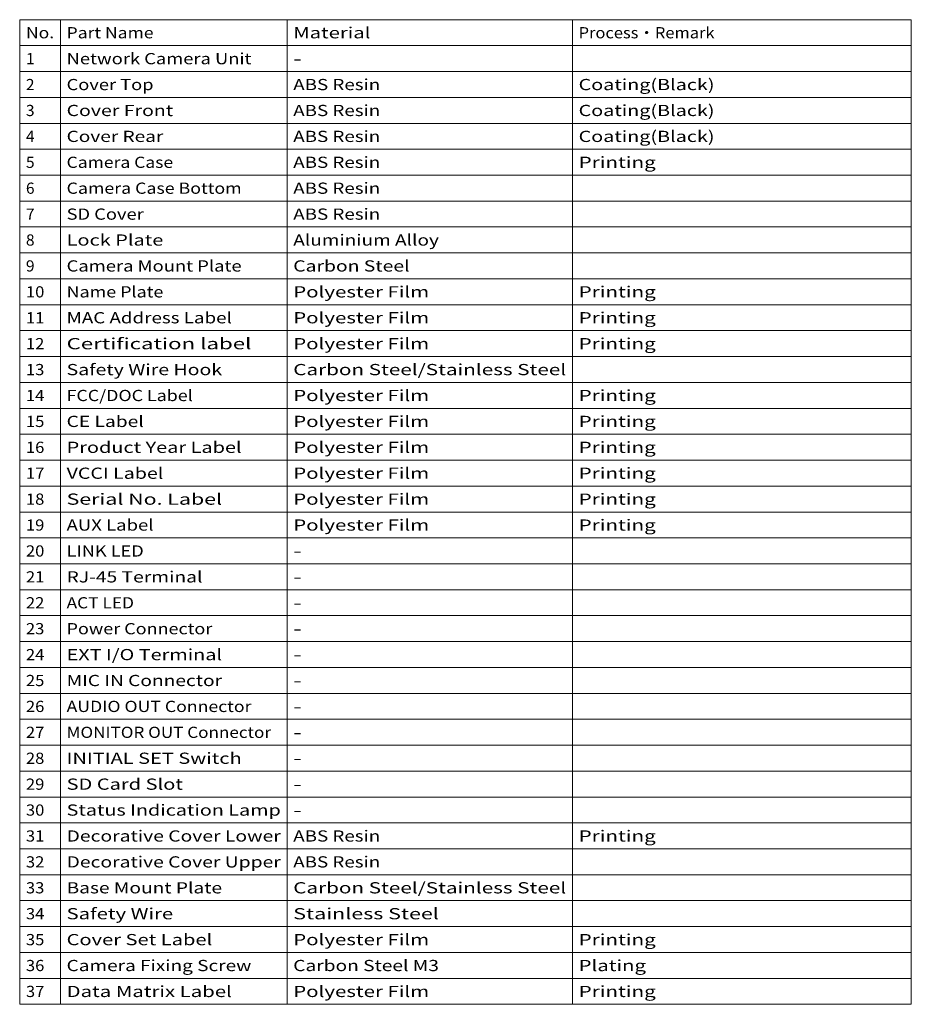
# Model space of a CAD drawing. Extents: x 38 to 577, y 20 to 384.
# Drawn here: x 434 to 577, y 226 to 384 of the extents above; entities that cross this region are included whole.
import ezdxf
from ezdxf.enums import TextEntityAlignment as Align

# ---------------------------------------------------------------- set-up
doc = ezdxf.new("R2010")
doc.units = 0
doc.layers.get('0').update_dxf_attribs({"lineweight": 13})
doc.styles.get("Standard").update_dxf_attribs({"font": 'isocp.shx'})

# ---------------------------------------------------------------- blocks, each defined once
blk = doc.blocks.new('BLOCK331')
at = {"color": 7, "lineweight": 13}
for p, q in [((433.836639, 384.413116), (577.185181, 384.413116)), ((433.836639, 384.413116), (433.836639, 226.16153)), ((440.377289, 384.413116), (440.377289, 226.16153)), ((476.815338, 384.413116), (476.815338, 226.16153)), ((522.694702, 384.413116), (522.694702, 226.16153)), ((577.185181, 384.413116), (577.185181, 226.16153)), ((433.836639, 380.248596), (577.185181, 380.248596)), ((433.836639, 376.084076), (577.185181, 376.084076)), ((433.836639, 371.919556), (577.185181, 371.919556)), ((433.836639, 367.755066), (577.185181, 367.755066)), ((433.836639, 363.590546), (577.185181, 363.590546)), ((433.836639, 359.426025), (577.185181, 359.426025)), ((433.836639, 355.261505), (577.185181, 355.261505)), ((433.836639, 351.096985), (577.185181, 351.096985)), ((433.836639, 346.932465), (577.185181, 346.932465)), ((433.836639, 342.767944), (577.185181, 342.767944)), ((433.836639, 338.603455), (577.185181, 338.603455)), ((433.836639, 334.438934), (577.185181, 334.438934)), ((433.836639, 330.274414), (577.185181, 330.274414)), ((433.836639, 326.109894), (577.185181, 326.109894)), ((433.836639, 321.945374), (577.185181, 321.945374)), ((433.836639, 317.780853), (577.185181, 317.780853)), ((433.836639, 313.616333), (577.185181, 313.616333)), ((433.836639, 309.451843), (577.185181, 309.451843)), ((433.836639, 305.287323), (577.185181, 305.287323)), ((433.836639, 301.122803), (577.185181, 301.122803)), ((433.836639, 296.958313), (577.185181, 296.958313)), ((433.836639, 292.793793), (577.185181, 292.793793)), ((433.836639, 288.629272), (577.185181, 288.629272)), ((433.836639, 284.464752), (577.185181, 284.464752)), ((433.836639, 280.300232), (577.185181, 280.300232)), ((433.836639, 276.135742), (577.185181, 276.135742)), ((433.836639, 271.971222), (577.185181, 271.971222)), ((433.836639, 267.806702), (577.185181, 267.806702)), ((433.836639, 263.642212), (577.185181, 263.642212)), ((433.836639, 259.477692), (577.185181, 259.477692)), ((433.836639, 255.313171), (577.185181, 255.313171)), ((433.836639, 251.148651), (577.185181, 251.148651)), ((433.836639, 246.984131), (577.185181, 246.984131)), ((433.836639, 242.819611), (577.185181, 242.819611)), ((433.836639, 238.65509), (577.185181, 238.65509)), ((433.836639, 234.49057), (577.185181, 234.49057)), ((433.836639, 230.32605), (577.185181, 230.32605)), ((433.836639, 226.16153), (577.185181, 226.16153))]:
    blk.add_line(p, q, dxfattribs=at)
at = {"color": 7, "lineweight": 13, "width": 0.8}
for s, p, p2 in [('No.', (434.836639, 381.416351), (439.377289, 381.416351)), ('Part Name', (441.377289, 381.416351), (455.359222, 381.416351)), ('Material', (477.815338, 381.416351), (490.223724, 381.416351)), ('Process・Remark', (523.694702, 381.416351), (545.544373, 381.416351)), ('1', (434.836639, 377.251831), (436.230194, 377.251831)), ('Network Camera Unit', (441.377289, 377.251831), (471.094696, 377.251831)), ('-', (477.815338, 377.251831), (479.208893, 377.251831)), ('Coating(Black)', (523.694702, 373.087311), (545.544373, 373.087311)), ('2', (434.836639, 373.087311), (436.230194, 373.087311)), ('Cover Top', (441.377289, 373.087311), (455.359222, 373.087311)), ('ABS Resin', (477.815338, 373.087311), (491.797272, 373.087311)), ('3', (434.836639, 368.922791), (436.230194, 368.922791)), ('Cover Front', (441.377289, 368.922791), (458.506317, 368.922791)), ('ABS Resin', (477.815338, 368.922791), (491.797272, 368.922791)), ('Coating(Black)', (523.694702, 368.922791), (545.544373, 368.922791)), ('4', (434.836639, 364.758301), (436.230194, 364.758301)), ('Cover Rear', (441.377289, 364.758301), (456.93277, 364.758301)), ('ABS Resin', (477.815338, 364.758301), (491.797272, 364.758301)), ('Coating(Black)', (523.694702, 364.758301), (545.544373, 364.758301)), ('Camera Case', (441.377289, 360.593781), (458.506317, 360.593781)), ('ABS Resin', (477.815338, 360.593781), (491.797272, 360.593781)), ('Printing', (523.694702, 360.593781), (536.103088, 360.593781)), ('5', (434.836639, 360.593781), (436.230194, 360.593781)), ('6', (434.836639, 356.42926), (436.230194, 356.42926)), ('Camera Case Bottom', (441.377289, 356.42926), (469.521149, 356.42926)), ('ABS Resin', (477.815338, 356.42926), (491.797272, 356.42926)), ('7', (434.836639, 352.26474), (436.230194, 352.26474)), ('SD Cover', (441.377289, 352.26474), (453.785675, 352.26474)), ('ABS Resin', (477.815338, 352.26474), (491.797272, 352.26474)), ('8', (434.836639, 348.10022), (436.230194, 348.10022)), ('Lock Plate', (441.377289, 348.10022), (456.93277, 348.10022)), ('Aluminium Alloy', (477.815338, 348.10022), (501.238556, 348.10022)), ('9', (434.836639, 343.935699), (436.230194, 343.935699)), ('Camera Mount Plate', (441.377289, 343.935699), (469.521149, 343.935699)), ('Carbon Steel', (477.815338, 343.935699), (496.517914, 343.935699)), ('10', (434.836639, 339.771179), (437.803741, 339.771179)), ('Name Plate', (441.377289, 339.771179), (456.93277, 339.771179)), ('Polyester Film', (477.815338, 339.771179), (499.665009, 339.771179)), ('Printing', (523.694702, 339.771179), (536.103088, 339.771179)), ('11', (434.836639, 335.606689), (437.803741, 335.606689)), ('MAC Address Label', (441.377289, 335.606689), (467.947601, 335.606689)), ('Polyester Film', (477.815338, 335.606689), (499.665009, 335.606689)), ('Printing', (523.694702, 335.606689), (536.103088, 335.606689)), ('12', (434.836639, 331.442169), (437.803741, 331.442169)), ('Certification label', (441.377289, 331.442169), (471.094696, 331.442169)), ('Polyester Film', (477.815338, 331.442169), (499.665009, 331.442169)), ('Printing', (523.694702, 331.442169), (536.103088, 331.442169)), ('Safety Wire Hook', (441.377289, 327.277649), (466.374054, 327.277649)), ('Carbon Steel/Stainless Steel', (477.815338, 327.277649), (521.694702, 327.277649)), ('13', (434.836639, 327.277649), (437.803741, 327.277649)), ('14', (434.836639, 323.113129), (437.803741, 323.113129)), ('FCC/DOC Label', (441.377289, 323.113129), (461.653412, 323.113129)), ('Polyester Film', (477.815338, 323.113129), (499.665009, 323.113129)), ('Printing', (523.694702, 323.113129), (536.103088, 323.113129)), ('15', (434.836639, 318.948608), (437.803741, 318.948608)), ('CE Label', (441.377289, 318.948608), (453.785675, 318.948608)), ('Polyester Film', (477.815338, 318.948608), (499.665009, 318.948608)), ('Printing', (523.694702, 318.948608), (536.103088, 318.948608)), ('16', (434.836639, 314.784088), (437.803741, 314.784088)), ('Product Year Label', (441.377289, 314.784088), (469.521149, 314.784088)), ('Polyester Film', (477.815338, 314.784088), (499.665009, 314.784088)), ('Printing', (523.694702, 314.784088), (536.103088, 314.784088)), ('17', (434.836639, 310.619568), (437.803741, 310.619568)), ('VCCI Label', (441.377289, 310.619568), (456.93277, 310.619568)), ('Polyester Film', (477.815338, 310.619568), (499.665009, 310.619568)), ('Printing', (523.694702, 310.619568), (536.103088, 310.619568)), ('18', (434.836639, 306.455078), (437.803741, 306.455078)), ('Serial No. Label', (441.377289, 306.455078), (466.374054, 306.455078)), ('Polyester Film', (477.815338, 306.455078), (499.665009, 306.455078)), ('Printing', (523.694702, 306.455078), (536.103088, 306.455078)), ('19', (434.836639, 302.290558), (437.803741, 302.290558)), ('AUX Label', (441.377289, 302.290558), (455.359222, 302.290558)), ('Polyester Film', (477.815338, 302.290558), (499.665009, 302.290558)), ('Printing', (523.694702, 302.290558), (536.103088, 302.290558)), ('20', (434.836639, 298.126038), (437.803741, 298.126038)), ('LINK LED', (441.377289, 298.126038), (453.785675, 298.126038)), ('-', (477.815338, 298.126038), (479.208893, 298.126038)), ('21', (434.836639, 293.961548), (437.803741, 293.961548)), ('RJ-45 Terminal', (441.377289, 293.961548), (463.226959, 293.961548)), ('-', (477.815338, 293.961548), (479.208893, 293.961548)), ('22', (434.836639, 289.797028), (437.803741, 289.797028)), ('ACT LED', (441.377289, 289.797028), (452.212128, 289.797028)), ('-', (477.815338, 289.797028), (479.208893, 289.797028)), ('23', (434.836639, 285.632507), (437.803741, 285.632507)), ('Power Connector', (441.377289, 285.632507), (464.800507, 285.632507)), ('-', (477.815338, 285.632507), (479.208893, 285.632507)), ('24', (434.836639, 281.467987), (437.803741, 281.467987)), ('EXT I/O Terminal', (441.377289, 281.467987), (466.374054, 281.467987)), ('-', (477.815338, 281.467987), (479.208893, 281.467987)), ('25', (434.836639, 277.303467), (437.803741, 277.303467)), ('MIC IN Connector', (441.377289, 277.303467), (466.374054, 277.303467)), ('-', (477.815338, 277.303467), (479.208893, 277.303467)), ('26', (434.836639, 273.138977), (437.803741, 273.138977)), ('AUDIO OUT Connector', (441.377289, 273.138977), (471.094696, 273.138977)), ('-', (477.815338, 273.138977), (479.208893, 273.138977)), ('27', (434.836639, 268.974457), (437.803741, 268.974457)), ('MONITOR OUT Connector', (441.377289, 268.974457), (474.241791, 268.974457)), ('-', (477.815338, 268.974457), (479.208893, 268.974457)), ('28', (434.836639, 264.809937), (437.803741, 264.809937)), ('INITIAL SET Switch', (441.377289, 264.809937), (469.521149, 264.809937)), ('-', (477.815338, 264.809937), (479.208893, 264.809937)), ('29', (434.836639, 260.645447), (437.803741, 260.645447)), ('SD Card Slot', (441.377289, 260.645447), (460.079865, 260.645447)), ('-', (477.815338, 260.645447), (479.208893, 260.645447)), ('30', (434.836639, 256.480927), (437.803741, 256.480927)), ('Status Indication Lamp', (441.377289, 256.480927), (475.815338, 256.480927)), ('-', (477.815338, 256.480927), (479.208893, 256.480927)), ('31', (434.836639, 252.316391), (437.803741, 252.316391)), ('Decorative Cover Lower', (441.377289, 252.316391), (475.815338, 252.316391)), ('ABS Resin', (477.815338, 252.316391), (491.797272, 252.316391)), ('Printing', (523.694702, 252.316391), (536.103088, 252.316391)), ('Decorative Cover Upper', (441.377289, 248.151871), (475.815338, 248.151871)), ('ABS Resin', (477.815338, 248.151871), (491.797272, 248.151871)), ('32', (434.836639, 248.151871), (437.803741, 248.151871)), ('33', (434.836639, 243.98735), (437.803741, 243.98735)), ('Base Mount Plate', (441.377289, 243.98735), (466.374054, 243.98735)), ('Carbon Steel/Stainless Steel', (477.815338, 243.98735), (521.694702, 243.98735)), ('34', (434.836639, 239.82283), (437.803741, 239.82283)), ('Safety Wire', (441.377289, 239.82283), (458.506317, 239.82283)), ('Stainless Steel', (477.815338, 239.82283), (501.238556, 239.82283)), ('35', (434.836639, 235.65831), (437.803741, 235.65831)), ('Cover Set Label', (441.377289, 235.65831), (464.800507, 235.65831)), ('Polyester Film', (477.815338, 235.65831), (499.665009, 235.65831)), ('Printing', (523.694702, 235.65831), (536.103088, 235.65831)), ('36', (434.836639, 231.49379), (437.803741, 231.49379)), ('Camera Fixing Screw', (441.377289, 231.49379), (471.094696, 231.49379)), ('Carbon Steel M3', (477.815338, 231.49379), (501.238556, 231.49379)), ('Plating', (523.694702, 231.49379), (534.529541, 231.49379)), ('37', (434.836639, 227.329269), (437.803741, 227.329269)), ('Data Matrix Label', (441.377289, 227.329269), (467.947601, 227.329269)), ('Polyester Film', (477.815338, 227.329269), (499.665009, 227.329269)), ('Printing', (523.694702, 227.329269), (536.103088, 227.329269))]:
    blk.add_text(s, height=1.8, dxfattribs=at).set_placement(p, p2, align=Align.FIT)

msp = doc.modelspace()

# ---------------------------------------------------------------- block references
at = {"lineweight": 0}
msp.add_blockref('BLOCK331', (0, 0), dxfattribs=at)

doc.saveas('drawing.dxf')
